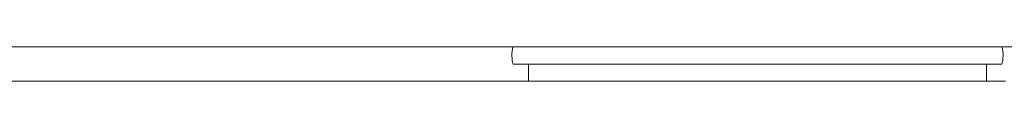
# Model space of a CAD drawing. Units: millimetres. Extents: x 280.6 to 319.9, y 175.5 to 214.1.
# Drawn here: x 294.9 to 295.5, y 181.6 to 181.6 of the extents above; entities that cross this region are included whole.
import ezdxf

# ---------------------------------------------------------------- set-up
doc = ezdxf.new("R2010")
doc.units = ezdxf.units.MM
doc.header["$MEASUREMENT"] = 0
doc.layers.add('Ebene 1', color=7, linetype='Continuous', lineweight=0)

# ---------------------------------------------------------------- blocks, each defined once
blk = doc.blocks.new('Block_0')
at = {"layer": 'Ebene 1', "color": 250, "lineweight": 9}
for p, q in [((293.92535, 181.64803), (296.03881, 181.64803)), ((295.23799, 181.64406), (295.23854, 181.64803)), ((295.23827, 181.63978), (295.23799, 181.64406)), ((295.52651, 181.64803), (295.52706, 181.64406)), ((295.52706, 181.64406), (295.52678, 181.63978)), ((295.23882, 181.63774), (295.23827, 181.63978)), ((295.52623, 181.63774), (295.23882, 181.63774)), ((295.24779, 181.62774), (295.24779, 181.63774)), ((295.51726, 181.62774), (295.51726, 181.63774)), ((295.52678, 181.63978), (295.52623, 181.63774)), ((294.91754, 181.62774), (295.23279, 181.62774)), ((295.23279, 181.62774), (295.23412, 181.62774)), ((295.23412, 181.62774), (295.23543, 181.62774)), ((295.23543, 181.62774), (295.23673, 181.62774)), ((295.23673, 181.62774), (295.23799, 181.62774)), ((295.23799, 181.62774), (295.23921, 181.62774)), ((295.23921, 181.62774), (295.24038, 181.62774)), ((295.24038, 181.62774), (295.24148, 181.62774)), ((295.2415, 181.62774), (295.24254, 181.62774)), ((295.24254, 181.62774), (295.24351, 181.62774)), ((295.24351, 181.62774), (295.24439, 181.62774)), ((295.24439, 181.62774), (295.24519, 181.62774)), ((295.24519, 181.62774), (295.24589, 181.62774)), ((295.24589, 181.62774), (295.2462, 181.62774)), ((295.2462, 181.62774), (295.38977, 181.62774)), ((295.38977, 181.62774), (295.39078, 181.62774)), ((295.39078, 181.62774), (295.39186, 181.62774)), ((295.39186, 181.62774), (295.39301, 181.62774)), ((295.39301, 181.62774), (295.39421, 181.62774)), ((295.39421, 181.62774), (295.39546, 181.62774)), ((295.39546, 181.62774), (295.39674, 181.62774)), ((295.39674, 181.62774), (295.39806, 181.62774)), ((295.39806, 181.62774), (295.39938, 181.62774)), ((295.39938, 181.62774), (295.40071, 181.62774)), ((295.40071, 181.62774), (295.40204, 181.62774)), ((295.40204, 181.62774), (295.40335, 181.62774)), ((295.40335, 181.62774), (295.40464, 181.62774)), ((295.40464, 181.62774), (295.40588, 181.62774)), ((295.40588, 181.62774), (295.40709, 181.62774)), ((295.40709, 181.62774), (295.40823, 181.62774)), ((295.40823, 181.62774), (295.40932, 181.62774)), ((295.40932, 181.62774), (295.52065, 181.62774)), ((295.52065, 181.62774), (295.52154, 181.62774)), ((295.52154, 181.62774), (295.52251, 181.62774)), ((295.52251, 181.62774), (295.52355, 181.62774)), ((295.52355, 181.62774), (295.52466, 181.62774)), ((295.52466, 181.62774), (295.52584, 181.62774)), ((295.52584, 181.62774), (295.52706, 181.62774)), ((295.52706, 181.62774), (295.52832, 181.62774))]:
    blk.add_line(p, q, dxfattribs=at)

msp = doc.modelspace()

# ---------------------------------------------------------------- block references
at = {"layer": 'Ebene 1'}
msp.add_blockref('Block_0', (0, 0), dxfattribs=at)

doc.saveas('drawing.dxf')
